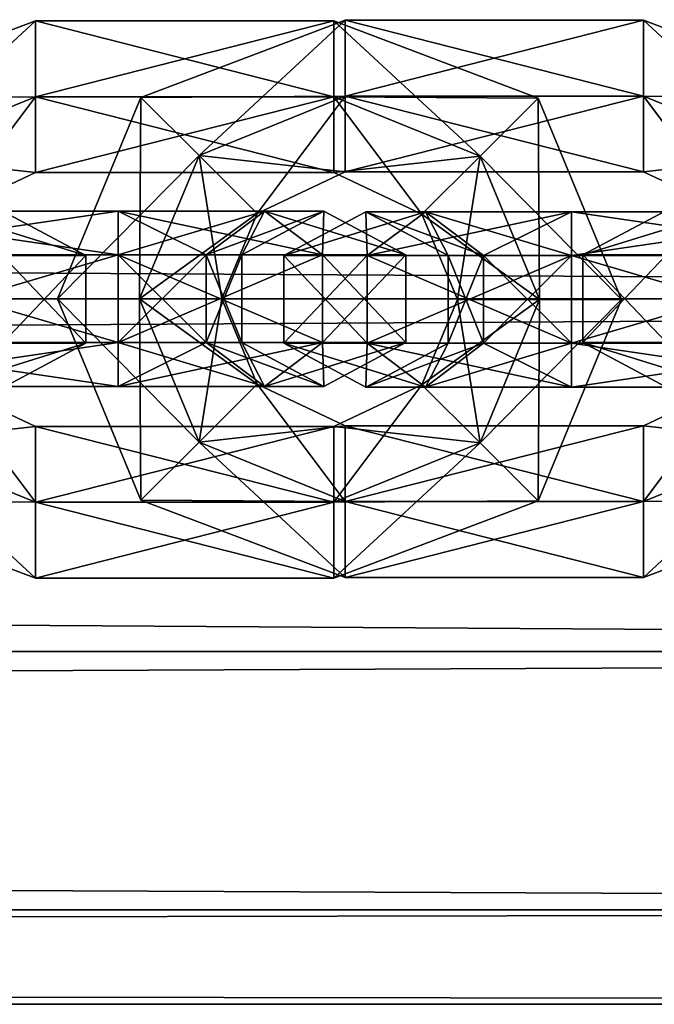
# Model space of a CAD drawing. Units: millimetres. Extents: x -1925 to 5876, y -4659 to 3241.
# Drawn here: x 4152 to 4174, y -358 to -324 of the extents above; entities that cross this region are included whole.
import ezdxf

# ---------------------------------------------------------------- set-up
doc = ezdxf.new("R2010")
doc.units = ezdxf.units.MM
doc.layers.add('ORG7413AY$Elverdal_Jungle', color=7, linetype='Continuous', true_color=0x939cb7)

msp = doc.modelspace()

# ---------------------------------------------------------------- linework, layer by layer
at = {"layer": 'ORG7413AY$Elverdal_Jungle', "color": 9, "true_color": 0xc8c8c8}
for points in [[(2299.737, -321.853, 2578.868), (4299.737, -333.923, 2575.632), (4299.737, -321.847, 2578.868)], [(2299.737, -333.927, 2623.932), (2299.737, -321.853, 2620.697), (4299.737, -321.847, 2620.697)], [(2299.737, -333.927, 2623.932), (4299.737, -321.847, 2620.697), (4299.737, -333.923, 2623.932)], [(2299.737, -321.853, 2578.868), (2299.737, -333.927, 2575.632), (4299.737, -333.923, 2575.632)], [(4145.41, -327.046, 398.504), (4152.408, -324.401, 398.504), (4152.408, -324.401, 401.504)], [(4147.398, -329.033, 397.004), (4152.408, -324.401, 398.504), (4145.41, -327.046, 398.504)], [(4145.41, -327.046, 401.504), (4152.408, -324.401, 401.504), (4152.408, -326.999, 403.004)], [(4145.41, -327.046, 398.504), (4152.408, -324.401, 401.504), (4145.41, -327.046, 401.504)], [(4147.398, -329.033, 397.004), (4152.408, -326.999, 397.004), (4152.408, -324.401, 398.504)], [(4152.408, -326.999, 397.004), (4162.627, -326.999, 397.004), (4162.627, -324.401, 398.504)], [(4152.408, -324.401, 398.504), (4162.627, -324.401, 398.504), (4162.627, -324.401, 401.504)], [(4152.408, -326.999, 397.004), (4162.627, -324.401, 398.504), (4152.408, -324.401, 398.504)], [(4152.408, -324.401, 398.504), (4162.627, -324.401, 401.504), (4152.408, -324.401, 401.504)], [(4152.408, -324.401, 401.504), (4162.627, -324.401, 401.504), (4162.627, -326.999, 403.004)], [(4152.408, -324.401, 401.504), (4162.627, -326.999, 403.004), (4152.408, -326.999, 403.004)], [(4163.02, -326.975, 1507.053), (4163.02, -324.377, 1508.553), (4156.022, -327.021, 1508.553)], [(4163.02, -324.377, 1508.553), (4156.022, -327.021, 1511.553), (4156.022, -327.021, 1508.553)], [(4163.02, -324.377, 1508.553), (4163.02, -324.377, 1511.553), (4156.022, -327.021, 1511.553)], [(4163.02, -324.377, 1511.553), (4158.011, -329.009, 1513.053), (4156.022, -327.021, 1511.553)], [(4163.02, -324.377, 1511.553), (4163.02, -326.975, 1513.053), (4158.011, -329.009, 1513.053)], [(4162.627, -324.401, 401.504), (4169.625, -327.046, 401.504), (4167.637, -329.033, 403.004)], [(4162.627, -324.401, 401.504), (4167.637, -329.033, 403.004), (4162.627, -326.999, 403.004)], [(4162.627, -326.999, 397.004), (4169.625, -327.046, 398.504), (4162.627, -324.401, 398.504)], [(4162.627, -324.401, 398.504), (4169.625, -327.046, 398.504), (4169.625, -327.046, 401.504)], [(4162.627, -324.401, 398.504), (4169.625, -327.046, 401.504), (4162.627, -324.401, 401.504)], [(4173.241, -326.975, 1507.053), (4163.02, -324.377, 1508.553), (4163.02, -326.975, 1507.053)], [(4173.241, -324.377, 1508.553), (4163.02, -324.377, 1511.553), (4163.02, -324.377, 1508.553)], [(4173.241, -326.975, 1507.053), (4173.241, -324.377, 1508.553), (4163.02, -324.377, 1508.553)], [(4173.241, -324.377, 1511.553), (4163.02, -326.975, 1513.053), (4163.02, -324.377, 1511.553)], [(4173.241, -324.377, 1508.553), (4173.241, -324.377, 1511.553), (4163.02, -324.377, 1511.553)], [(4173.241, -324.377, 1511.553), (4173.241, -326.975, 1513.053), (4163.02, -326.975, 1513.053)], [(4173.241, -326.975, 1513.053), (4173.241, -324.377, 1511.553), (4180.24, -327.021, 1511.553)], [(4173.241, -324.377, 1511.553), (4173.241, -324.377, 1508.553), (4180.24, -327.021, 1508.553)], [(4173.241, -324.377, 1511.553), (4180.24, -327.021, 1508.553), (4180.24, -327.021, 1511.553)], [(4173.241, -324.377, 1508.553), (4173.241, -326.975, 1507.053), (4178.249, -329.009, 1507.053)], [(4173.241, -324.377, 1508.553), (4178.249, -329.009, 1507.053), (4180.24, -327.021, 1508.553)], [(4145.41, -327.046, 401.504), (4152.408, -326.999, 403.004), (4147.398, -329.033, 403.004)], [(4149.387, -331.02, 398.504), (4152.408, -326.999, 397.004), (4147.398, -329.033, 397.004)], [(4147.398, -329.033, 403.004), (4152.408, -326.999, 403.004), (4152.408, -329.598, 401.504)], [(4149.387, -331.02, 398.504), (4152.408, -329.598, 398.504), (4152.408, -326.999, 397.004)], [(4152.408, -326.999, 403.004), (4162.627, -326.999, 403.004), (4162.627, -329.598, 401.504)], [(4152.408, -326.999, 403.004), (4162.627, -329.598, 401.504), (4152.408, -329.598, 401.504)], [(4152.408, -329.598, 398.504), (4162.627, -329.598, 398.504), (4162.627, -326.999, 397.004)], [(4152.408, -329.598, 398.504), (4162.627, -326.999, 397.004), (4152.408, -326.999, 397.004)], [(4158.011, -329.009, 1507.053), (4156.022, -327.021, 1508.553), (4153.162, -333.919, 1508.553)], [(4156.022, -327.021, 1508.553), (4153.162, -333.919, 1511.553), (4153.162, -333.919, 1508.553)], [(4156.022, -327.021, 1508.553), (4156.022, -327.021, 1511.553), (4153.162, -333.919, 1511.553)], [(4156.022, -327.021, 1511.553), (4155.975, -333.919, 1513.053), (4153.162, -333.919, 1511.553)], [(4156.022, -327.021, 1511.553), (4158.011, -329.009, 1513.053), (4155.975, -333.919, 1513.053)], [(4163.02, -326.975, 1507.053), (4156.022, -327.021, 1508.553), (4158.011, -329.009, 1507.053)], [(4163.02, -329.572, 1508.553), (4163.02, -326.975, 1507.053), (4158.011, -329.009, 1507.053)], [(4163.02, -326.975, 1513.053), (4159.999, -330.996, 1511.553), (4158.011, -329.009, 1513.053)], [(4163.02, -326.975, 1513.053), (4163.02, -329.572, 1511.553), (4159.999, -330.996, 1511.553)], [(4162.627, -326.999, 403.004), (4167.637, -329.033, 403.004), (4165.648, -331.02, 401.504)], [(4162.627, -326.999, 403.004), (4165.648, -331.02, 401.504), (4162.627, -329.598, 401.504)], [(4162.627, -329.598, 398.504), (4167.637, -329.033, 397.004), (4162.627, -326.999, 397.004)], [(4162.627, -326.999, 397.004), (4167.637, -329.033, 397.004), (4169.625, -327.046, 398.504)], [(4173.241, -329.572, 1508.553), (4163.02, -326.975, 1507.053), (4163.02, -329.572, 1508.553)], [(4173.241, -329.572, 1508.553), (4173.241, -326.975, 1507.053), (4163.02, -326.975, 1507.053)], [(4173.241, -326.975, 1513.053), (4163.02, -329.572, 1511.553), (4163.02, -326.975, 1513.053)], [(4173.241, -326.975, 1513.053), (4173.241, -329.572, 1511.553), (4163.02, -329.572, 1511.553)], [(4173.241, -329.572, 1511.553), (4173.241, -326.975, 1513.053), (4178.249, -329.009, 1513.053)], [(4173.241, -326.975, 1513.053), (4180.24, -327.021, 1511.553), (4178.249, -329.009, 1513.053)], [(4173.241, -326.975, 1507.053), (4176.261, -330.996, 1508.553), (4178.249, -329.009, 1507.053)], [(4173.241, -326.975, 1507.053), (4173.241, -329.572, 1508.553), (4176.261, -330.996, 1508.553)], [(4169.625, -327.046, 401.504), (4169.672, -333.942, 403.004), (4167.637, -329.033, 403.004)], [(4167.637, -329.033, 397.004), (4172.485, -333.942, 398.504), (4169.625, -327.046, 398.504)], [(4169.625, -327.046, 401.504), (4172.485, -333.942, 401.504), (4169.672, -333.942, 403.004)], [(4169.625, -327.046, 398.504), (4172.485, -333.942, 398.504), (4172.485, -333.942, 401.504)], [(4169.625, -327.046, 398.504), (4172.485, -333.942, 401.504), (4169.625, -327.046, 401.504)], [(4147.398, -329.033, 403.004), (4152.408, -329.598, 401.504), (4149.387, -331.02, 401.504)], [(4158.011, -329.009, 1507.053), (4153.162, -333.919, 1508.553), (4155.975, -333.919, 1507.053)], [(4159.999, -330.996, 1508.553), (4158.011, -329.009, 1507.053), (4155.975, -333.919, 1507.053)], [(4158.011, -329.009, 1513.053), (4158.787, -333.919, 1511.553), (4155.975, -333.919, 1513.053)], [(4163.02, -329.572, 1508.553), (4158.011, -329.009, 1507.053), (4159.999, -330.996, 1508.553)], [(4158.011, -329.009, 1513.053), (4159.999, -330.996, 1511.553), (4158.787, -333.919, 1511.553)], [(4162.627, -329.598, 398.504), (4165.648, -331.02, 398.504), (4167.637, -329.033, 397.004)], [(4167.637, -329.033, 403.004), (4166.86, -333.942, 401.504), (4165.648, -331.02, 401.504)], [(4165.648, -331.02, 398.504), (4169.672, -333.942, 397.004), (4167.637, -329.033, 397.004)], [(4167.637, -329.033, 403.004), (4169.672, -333.942, 403.004), (4166.86, -333.942, 401.504)], [(4167.637, -329.033, 397.004), (4169.672, -333.942, 397.004), (4172.485, -333.942, 398.504)], [(4173.241, -329.572, 1511.553), (4178.249, -329.009, 1513.053), (4176.261, -330.996, 1511.553)], [(4149.387, -331.02, 401.504), (4152.408, -329.598, 398.504), (4149.387, -331.02, 398.504)], [(4149.387, -331.02, 401.504), (4152.408, -329.598, 401.504), (4152.408, -329.598, 398.504)], [(4152.408, -329.598, 401.504), (4162.627, -329.598, 401.504), (4162.627, -329.598, 398.504)], [(4152.408, -329.598, 401.504), (4162.627, -329.598, 398.504), (4152.408, -329.598, 398.504)], [(4163.02, -329.572, 1511.553), (4159.999, -330.996, 1508.553), (4159.999, -330.996, 1511.553)], [(4163.02, -329.572, 1511.553), (4163.02, -329.572, 1508.553), (4159.999, -330.996, 1508.553)], [(4162.627, -329.598, 401.504), (4165.648, -331.02, 401.504), (4165.648, -331.02, 398.504)], [(4162.627, -329.598, 401.504), (4165.648, -331.02, 398.504), (4162.627, -329.598, 398.504)], [(4173.241, -329.572, 1511.553), (4163.02, -329.572, 1508.553), (4163.02, -329.572, 1511.553)], [(4173.241, -329.572, 1511.553), (4173.241, -329.572, 1508.553), (4163.02, -329.572, 1508.553)], [(4173.241, -329.572, 1508.553), (4176.261, -330.996, 1511.553), (4176.261, -330.996, 1508.553)], [(4173.241, -329.572, 1508.553), (4173.241, -329.572, 1511.553), (4176.261, -330.996, 1511.553)], [(4155.239, -332.419, 1514.398), (4155.239, -330.918, 1516.996), (4145.019, -330.919, 1516.996)], [(4155.239, -330.918, 1516.996), (4145.019, -332.419, 1519.594), (4145.019, -330.919, 1516.996)], [(4155.239, -330.918, 1516.996), (4155.239, -332.419, 1519.594), (4145.019, -332.419, 1519.594)], [(4145.019, -332.419, 1505.708), (4155.239, -330.918, 1503.109), (4155.239, -332.419, 1505.708)], [(4145.019, -332.419, 1505.708), (4145.019, -330.918, 1503.109), (4155.239, -330.918, 1503.109)], [(4145.019, -330.918, 1503.109), (4155.239, -332.419, 1500.511), (4155.239, -330.918, 1503.109)], [(4145.019, -330.918, 1503.109), (4145.019, -332.419, 1500.511), (4155.239, -332.419, 1500.511)], [(4155.239, -332.419, 1514.398), (4145.019, -330.919, 1516.996), (4145.019, -332.419, 1514.398)], [(4154.137, -332.442, 400.005), (4151.278, -332.442, 406.901), (4149.289, -330.942, 404.914)], [(4154.137, -332.442, 400.005), (4149.289, -330.942, 404.914), (4151.325, -330.942, 400.005)], [(4151.279, -332.442, 393.108), (4154.137, -332.442, 400.005), (4151.325, -330.942, 400.005)], [(4155.239, -332.419, 1519.594), (4155.239, -330.918, 1516.996), (4160.248, -330.918, 1514.962)], [(4155.239, -332.419, 1519.594), (4160.248, -330.918, 1514.962), (4162.238, -332.419, 1516.95)], [(4155.239, -330.918, 1516.996), (4158.26, -332.419, 1512.974), (4160.248, -330.918, 1514.962)], [(4155.239, -330.918, 1516.996), (4155.239, -332.419, 1514.398), (4158.26, -332.419, 1512.974)], [(4155.239, -332.419, 1505.708), (4160.248, -330.918, 1505.144), (4158.26, -332.419, 1507.131)], [(4155.239, -332.419, 1505.708), (4155.239, -330.918, 1503.109), (4160.248, -330.918, 1505.144)], [(4155.239, -330.918, 1503.109), (4162.238, -332.419, 1503.156), (4160.248, -330.918, 1505.144)], [(4155.239, -330.918, 1503.109), (4155.239, -332.419, 1500.511), (4162.238, -332.419, 1503.156)], [(4159.999, -330.996, 1508.553), (4155.975, -333.919, 1507.053), (4158.787, -333.919, 1508.553)], [(4159.471, -332.419, 1510.053), (4160.248, -330.918, 1514.962), (4158.26, -332.419, 1512.974)], [(4158.26, -332.419, 1507.131), (4162.285, -330.918, 1510.053), (4159.471, -332.419, 1510.053)], [(4158.26, -332.419, 1507.131), (4160.248, -330.918, 1505.144), (4162.285, -330.918, 1510.053)], [(4159.999, -330.996, 1511.553), (4158.787, -333.919, 1508.553), (4158.787, -333.919, 1511.553)], [(4159.999, -330.996, 1511.553), (4159.999, -330.996, 1508.553), (4158.787, -333.919, 1508.553)], [(4159.471, -332.419, 1510.053), (4162.285, -330.918, 1510.053), (4160.248, -330.918, 1514.962)], [(4162.285, -330.918, 1510.053), (4162.238, -332.419, 1516.95), (4160.248, -330.918, 1514.962)], [(4160.248, -330.918, 1505.144), (4165.097, -332.419, 1510.053), (4162.285, -330.918, 1510.053)], [(4160.248, -330.918, 1505.144), (4162.238, -332.419, 1503.156), (4165.097, -332.419, 1510.053)], [(4163.776, -332.442, 406.901), (4160.916, -332.442, 400.005), (4163.729, -330.942, 400.005)], [(4160.916, -332.442, 400.005), (4163.776, -332.442, 393.108), (4165.765, -330.942, 395.095)], [(4160.916, -332.442, 400.005), (4165.765, -330.942, 395.095), (4163.729, -330.942, 400.005)], [(4162.285, -330.918, 1510.053), (4165.097, -332.419, 1510.053), (4162.238, -332.419, 1516.95)], [(4163.776, -332.442, 406.901), (4163.729, -330.942, 400.005), (4165.765, -330.942, 404.914)], [(4165.765, -330.942, 404.914), (4163.729, -330.942, 400.005), (4166.541, -332.442, 400.005)], [(4163.729, -330.942, 400.005), (4165.765, -330.942, 395.095), (4167.753, -332.442, 397.083)], [(4163.729, -330.942, 400.005), (4167.753, -332.442, 397.083), (4166.541, -332.442, 400.005)], [(4170.774, -332.441, 409.546), (4163.776, -332.442, 406.901), (4165.765, -330.942, 404.914)], [(4163.776, -332.442, 393.108), (4170.774, -332.442, 390.463), (4170.774, -330.942, 393.061)], [(4163.776, -332.442, 393.108), (4170.774, -330.942, 393.061), (4165.765, -330.942, 395.095)], [(4165.648, -331.02, 401.504), (4166.86, -333.942, 401.504), (4166.86, -333.942, 398.504)], [(4165.648, -331.02, 401.504), (4166.86, -333.942, 398.504), (4165.648, -331.02, 398.504)], [(4165.648, -331.02, 398.504), (4166.86, -333.942, 398.504), (4169.672, -333.942, 397.004)], [(4165.765, -330.942, 404.914), (4166.541, -332.442, 400.005), (4167.753, -332.442, 402.926)], [(4170.774, -330.942, 406.948), (4165.765, -330.942, 404.914), (4167.753, -332.442, 402.926)], [(4170.774, -332.441, 409.546), (4165.765, -330.942, 404.914), (4170.774, -330.942, 406.948)], [(4165.765, -330.942, 395.095), (4170.774, -330.942, 393.061), (4170.774, -332.442, 395.659)], [(4165.765, -330.942, 395.095), (4170.774, -332.442, 395.659), (4167.753, -332.442, 397.083)], [(4170.774, -330.942, 406.948), (4167.753, -332.442, 402.926), (4170.774, -332.441, 404.35)], [(4180.994, -332.442, 409.546), (4170.774, -332.441, 409.546), (4170.774, -330.942, 406.948)], [(4180.994, -330.942, 406.948), (4170.774, -330.942, 406.948), (4170.774, -332.441, 404.35)], [(4180.994, -332.442, 409.546), (4170.774, -330.942, 406.948), (4180.994, -330.942, 406.948)], [(4180.994, -330.942, 406.948), (4170.774, -332.441, 404.35), (4180.994, -332.442, 404.35)], [(4170.774, -330.942, 393.061), (4180.994, -330.942, 393.061), (4180.994, -332.442, 395.659)], [(4170.774, -330.942, 393.061), (4180.994, -332.442, 395.659), (4170.774, -332.442, 395.659)], [(4170.774, -332.442, 390.463), (4180.994, -332.442, 390.463), (4180.994, -330.942, 393.061)], [(4170.774, -332.442, 390.463), (4180.994, -330.942, 393.061), (4170.774, -330.942, 393.061)], [(4176.01, -330.918, 1514.962), (4171.162, -332.419, 1510.053), (4173.975, -330.918, 1510.053)], [(4176.01, -330.918, 1514.962), (4174.02, -332.419, 1516.95), (4171.162, -332.419, 1510.053)], [(4173.975, -330.918, 1510.053), (4171.162, -332.419, 1510.053), (4174.02, -332.419, 1503.156)], [(4155.239, -335.419, 1514.398), (4145.019, -332.419, 1514.398), (4145.019, -335.419, 1514.398)], [(4155.239, -335.419, 1514.398), (4155.239, -332.419, 1514.398), (4145.019, -332.419, 1514.398)], [(4155.239, -332.419, 1519.594), (4145.019, -335.419, 1519.594), (4145.019, -332.419, 1519.594)], [(4155.239, -332.419, 1519.594), (4155.239, -335.419, 1519.594), (4145.019, -335.419, 1519.594)], [(4145.019, -335.419, 1505.708), (4155.239, -332.419, 1505.708), (4155.239, -335.419, 1505.708)], [(4145.019, -335.419, 1505.708), (4145.019, -332.419, 1505.708), (4155.239, -332.419, 1505.708)], [(4145.019, -332.419, 1500.511), (4155.239, -335.419, 1500.511), (4155.239, -332.419, 1500.511)], [(4145.019, -332.419, 1500.511), (4145.019, -335.419, 1500.511), (4155.239, -335.419, 1500.511)], [(4155.239, -335.419, 1519.594), (4155.239, -332.419, 1519.594), (4162.238, -332.419, 1516.95)], [(4155.239, -335.419, 1519.594), (4162.238, -332.419, 1516.95), (4162.238, -335.419, 1516.95)], [(4155.239, -332.419, 1514.398), (4158.26, -335.419, 1512.974), (4158.26, -332.419, 1512.974)], [(4155.239, -332.419, 1514.398), (4155.239, -335.419, 1514.398), (4158.26, -335.419, 1512.974)], [(4155.239, -335.419, 1505.708), (4158.26, -332.419, 1507.131), (4158.26, -335.419, 1507.131)], [(4155.239, -335.419, 1505.708), (4155.239, -332.419, 1505.708), (4158.26, -332.419, 1507.131)], [(4155.239, -332.419, 1500.511), (4162.238, -335.419, 1503.156), (4162.238, -332.419, 1503.156)], [(4155.239, -332.419, 1500.511), (4155.239, -335.419, 1500.511), (4162.238, -335.419, 1503.156)], [(4159.471, -335.419, 1510.053), (4158.26, -332.419, 1512.974), (4158.26, -335.419, 1512.974)], [(4159.471, -335.419, 1510.053), (4159.471, -332.419, 1510.053), (4158.26, -332.419, 1512.974)], [(4158.26, -335.419, 1507.131), (4159.471, -332.419, 1510.053), (4159.471, -335.419, 1510.053)], [(4158.26, -335.419, 1507.131), (4158.26, -332.419, 1507.131), (4159.471, -332.419, 1510.053)], [(4165.097, -332.419, 1510.053), (4162.238, -335.419, 1516.95), (4162.238, -332.419, 1516.95)], [(4165.097, -332.419, 1510.053), (4165.097, -335.419, 1510.053), (4162.238, -335.419, 1516.95)], [(4162.238, -332.419, 1503.156), (4165.097, -335.419, 1510.053), (4165.097, -332.419, 1510.053)], [(4162.238, -332.419, 1503.156), (4162.238, -335.419, 1503.156), (4165.097, -335.419, 1510.053)], [(4174.02, -332.419, 1516.95), (4171.162, -335.419, 1510.053), (4171.162, -332.419, 1510.053)], [(4174.02, -332.419, 1516.95), (4174.02, -335.419, 1516.95), (4171.162, -335.419, 1510.053)], [(4171.162, -332.419, 1510.053), (4174.02, -335.419, 1503.156), (4174.02, -332.419, 1503.156)], [(4171.162, -332.419, 1510.053), (4171.162, -335.419, 1510.053), (4174.02, -335.419, 1503.156)], [(4154.137, -335.441, 400.005), (4151.278, -335.441, 406.901), (4151.278, -332.442, 406.901)], [(4154.137, -335.441, 400.005), (4151.278, -332.442, 406.901), (4154.137, -332.442, 400.005)], [(4151.279, -335.441, 393.108), (4154.137, -335.441, 400.005), (4154.137, -332.442, 400.005)], [(4151.279, -335.441, 393.108), (4154.137, -332.442, 400.005), (4151.279, -332.442, 393.108)], [(4163.776, -335.441, 406.901), (4160.916, -335.441, 400.005), (4160.916, -332.442, 400.005)], [(4163.776, -335.441, 406.901), (4160.916, -332.442, 400.005), (4163.776, -332.442, 406.901)], [(4160.916, -335.441, 400.005), (4163.776, -335.441, 393.108), (4163.776, -332.442, 393.108)], [(4160.916, -335.441, 400.005), (4163.776, -332.442, 393.108), (4160.916, -332.442, 400.005)], [(4170.774, -335.441, 409.546), (4163.776, -332.442, 406.901), (4170.774, -332.441, 409.546)], [(4170.774, -335.441, 409.546), (4163.776, -335.441, 406.901), (4163.776, -332.442, 406.901)], [(4163.776, -335.441, 393.108), (4170.774, -335.441, 390.463), (4170.774, -332.442, 390.463)], [(4163.776, -335.441, 393.108), (4170.774, -332.442, 390.463), (4163.776, -332.442, 393.108)], [(4167.753, -332.442, 402.926), (4166.541, -332.442, 400.005), (4166.541, -335.441, 400.005)], [(4167.753, -332.442, 402.926), (4166.541, -335.441, 400.005), (4167.753, -335.441, 402.926)], [(4166.541, -332.442, 400.005), (4167.753, -332.442, 397.083), (4167.753, -335.441, 397.083)], [(4166.541, -332.442, 400.005), (4167.753, -335.441, 397.083), (4166.541, -335.441, 400.005)], [(4170.774, -332.441, 404.35), (4167.753, -332.442, 402.926), (4167.753, -335.441, 402.926)], [(4170.774, -332.441, 404.35), (4167.753, -335.441, 402.926), (4170.774, -335.441, 404.35)], [(4167.753, -332.442, 397.083), (4170.774, -335.441, 395.659), (4167.753, -335.441, 397.083)], [(4167.753, -332.442, 397.083), (4170.774, -332.442, 395.659), (4170.774, -335.441, 395.659)], [(4180.994, -332.442, 404.35), (4170.774, -332.441, 404.35), (4170.774, -335.441, 404.35)], [(4180.994, -335.441, 409.546), (4170.774, -335.441, 409.546), (4170.774, -332.441, 409.546)], [(4180.994, -335.441, 409.546), (4170.774, -332.441, 409.546), (4180.994, -332.442, 409.546)], [(4180.994, -332.442, 404.35), (4170.774, -335.441, 404.35), (4180.994, -335.441, 404.35)], [(4170.774, -332.442, 395.659), (4180.994, -332.442, 395.659), (4180.994, -335.441, 395.659)], [(4170.774, -332.442, 395.659), (4180.994, -335.441, 395.659), (4170.774, -335.441, 395.659)], [(4170.774, -335.441, 390.463), (4180.994, -335.441, 390.463), (4180.994, -332.442, 390.463)], [(4170.774, -335.441, 390.463), (4180.994, -332.442, 390.463), (4170.774, -332.442, 390.463)], [(2299.737, -346.003, 2620.697), (2299.737, -333.927, 2623.932), (4299.737, -333.923, 2623.932)], [(2299.737, -346.003, 2620.697), (4299.737, -333.923, 2623.932), (4299.737, -345.997, 2620.697)], [(2299.737, -333.927, 2575.632), (4299.737, -345.997, 2578.868), (4299.737, -333.923, 2575.632)], [(2299.737, -333.927, 2575.632), (2299.737, -346.003, 2578.868), (4299.737, -345.997, 2578.868)], [(4155.975, -333.919, 1507.053), (4153.162, -333.919, 1508.553), (4156.022, -340.814, 1508.553)], [(4153.162, -333.919, 1508.553), (4156.022, -340.814, 1511.553), (4156.022, -340.814, 1508.553)], [(4153.162, -333.919, 1508.553), (4153.162, -333.919, 1511.553), (4156.022, -340.814, 1511.553)], [(4153.162, -333.919, 1511.553), (4158.011, -338.827, 1513.053), (4156.022, -340.814, 1511.553)], [(4153.162, -333.919, 1511.553), (4155.975, -333.919, 1513.053), (4158.011, -338.827, 1513.053)], [(4158.787, -333.919, 1508.553), (4155.975, -333.919, 1507.053), (4158.011, -338.827, 1507.053)], [(4155.975, -333.919, 1507.053), (4156.022, -340.814, 1508.553), (4158.011, -338.827, 1507.053)], [(4155.975, -333.919, 1513.053), (4159.999, -336.84, 1511.553), (4158.011, -338.827, 1513.053)], [(4155.975, -333.919, 1513.053), (4158.787, -333.919, 1511.553), (4159.999, -336.84, 1511.553)], [(4158.787, -333.919, 1508.553), (4158.011, -338.827, 1507.053), (4159.999, -336.84, 1508.553)], [(4158.787, -333.919, 1511.553), (4159.999, -336.84, 1508.553), (4159.999, -336.84, 1511.553)], [(4158.787, -333.919, 1511.553), (4158.787, -333.919, 1508.553), (4159.999, -336.84, 1508.553)], [(4169.672, -333.942, 403.004), (4167.637, -338.852, 403.004), (4165.648, -336.864, 401.504)], [(4169.672, -333.942, 403.004), (4165.648, -336.864, 401.504), (4166.86, -333.942, 401.504)], [(4166.86, -333.942, 401.504), (4165.648, -336.864, 401.504), (4165.648, -336.864, 398.504)], [(4166.86, -333.942, 401.504), (4165.648, -336.864, 398.504), (4166.86, -333.942, 398.504)], [(4166.86, -333.942, 398.504), (4165.648, -336.864, 398.504), (4167.637, -338.852, 397.004)], [(4166.86, -333.942, 398.504), (4167.637, -338.852, 397.004), (4169.672, -333.942, 397.004)], [(4172.485, -333.942, 401.504), (4169.625, -340.84, 401.504), (4167.637, -338.852, 403.004)], [(4172.485, -333.942, 401.504), (4167.637, -338.852, 403.004), (4169.672, -333.942, 403.004)], [(4169.672, -333.942, 397.004), (4167.637, -338.852, 397.004), (4169.625, -340.84, 398.504)], [(4172.485, -333.942, 398.504), (4169.625, -340.84, 398.504), (4169.625, -340.84, 401.504)], [(4172.485, -333.942, 398.504), (4169.625, -340.84, 401.504), (4172.485, -333.942, 401.504)], [(4169.672, -333.942, 397.004), (4169.625, -340.84, 398.504), (4172.485, -333.942, 398.504)], [(4155.239, -335.419, 1519.594), (4145.019, -336.919, 1516.996), (4145.019, -335.419, 1519.594)], [(4155.239, -336.919, 1516.996), (4145.019, -335.419, 1514.398), (4145.019, -336.919, 1516.996)], [(4155.239, -335.419, 1519.594), (4155.239, -336.919, 1516.996), (4145.019, -336.919, 1516.996)], [(4155.239, -336.919, 1516.996), (4155.239, -335.419, 1514.398), (4145.019, -335.419, 1514.398)], [(4145.019, -336.919, 1503.109), (4155.239, -335.419, 1505.708), (4155.239, -336.919, 1503.109)], [(4145.019, -336.919, 1503.109), (4145.019, -335.419, 1505.708), (4155.239, -335.419, 1505.708)], [(4145.019, -335.419, 1500.511), (4155.239, -336.919, 1503.109), (4155.239, -335.419, 1500.511)], [(4145.019, -335.419, 1500.511), (4145.019, -336.919, 1503.109), (4155.239, -336.919, 1503.109)], [(4149.289, -336.941, 395.095), (4151.325, -336.941, 400.005), (4154.137, -335.441, 400.005)], [(4149.289, -336.941, 395.095), (4154.137, -335.441, 400.005), (4151.279, -335.441, 393.108)], [(4151.325, -336.941, 400.005), (4151.278, -335.441, 406.901), (4154.137, -335.441, 400.005)], [(4155.239, -335.419, 1514.398), (4155.239, -336.919, 1516.996), (4160.248, -336.919, 1514.962)], [(4155.239, -335.419, 1514.398), (4160.248, -336.919, 1514.962), (4158.26, -335.419, 1512.974)], [(4155.239, -336.919, 1516.996), (4155.239, -335.419, 1519.594), (4162.238, -335.419, 1516.95)], [(4155.239, -336.919, 1516.996), (4162.238, -335.419, 1516.95), (4160.248, -336.919, 1514.962)], [(4155.239, -336.919, 1503.109), (4158.26, -335.419, 1507.131), (4160.248, -336.919, 1505.144)], [(4155.239, -336.919, 1503.109), (4155.239, -335.419, 1505.708), (4158.26, -335.419, 1507.131)], [(4155.239, -335.419, 1500.511), (4160.248, -336.919, 1505.144), (4162.238, -335.419, 1503.156)], [(4155.239, -335.419, 1500.511), (4155.239, -336.919, 1503.109), (4160.248, -336.919, 1505.144)], [(4162.285, -336.919, 1510.053), (4158.26, -335.419, 1512.974), (4160.248, -336.919, 1514.962)], [(4162.285, -336.919, 1510.053), (4159.471, -335.419, 1510.053), (4158.26, -335.419, 1512.974)], [(4160.248, -336.919, 1505.144), (4158.26, -335.419, 1507.131), (4159.471, -335.419, 1510.053)], [(4160.248, -336.919, 1505.144), (4159.471, -335.419, 1510.053), (4162.285, -336.919, 1510.053)], [(4165.097, -335.419, 1510.053), (4160.248, -336.919, 1514.962), (4162.238, -335.419, 1516.95)], [(4165.097, -335.419, 1510.053), (4162.285, -336.919, 1510.053), (4160.248, -336.919, 1514.962)], [(4162.238, -335.419, 1503.156), (4160.248, -336.919, 1505.144), (4162.285, -336.919, 1510.053)], [(4165.765, -336.941, 404.914), (4163.729, -336.941, 400.005), (4160.916, -335.441, 400.005)], [(4165.765, -336.941, 404.914), (4160.916, -335.441, 400.005), (4163.776, -335.441, 406.901)], [(4163.729, -336.941, 400.005), (4163.776, -335.441, 393.108), (4160.916, -335.441, 400.005)], [(4162.238, -335.419, 1503.156), (4162.285, -336.919, 1510.053), (4165.097, -335.419, 1510.053)], [(4167.753, -335.441, 402.926), (4166.541, -335.441, 400.005), (4163.729, -336.941, 400.005)], [(4167.753, -335.441, 402.926), (4163.729, -336.941, 400.005), (4165.765, -336.941, 404.914)], [(4166.541, -335.441, 400.005), (4165.765, -336.941, 395.095), (4163.729, -336.941, 400.005)], [(4163.729, -336.941, 400.005), (4165.765, -336.941, 395.095), (4163.776, -335.441, 393.108)], [(4170.774, -336.941, 406.948), (4165.765, -336.941, 404.914), (4163.776, -335.441, 406.901)], [(4170.774, -336.941, 406.948), (4163.776, -335.441, 406.901), (4170.774, -335.441, 409.546)], [(4165.765, -336.941, 395.095), (4170.774, -335.441, 390.463), (4163.776, -335.441, 393.108)], [(4170.774, -335.441, 404.35), (4167.753, -335.441, 402.926), (4165.765, -336.941, 404.914)], [(4170.774, -335.441, 404.35), (4165.765, -336.941, 404.914), (4170.774, -336.941, 406.948)], [(4165.765, -336.941, 395.095), (4170.774, -336.941, 393.061), (4170.774, -335.441, 390.463)], [(4167.753, -335.441, 397.083), (4170.774, -336.941, 393.061), (4165.765, -336.941, 395.095)], [(4166.541, -335.441, 400.005), (4167.753, -335.441, 397.083), (4165.765, -336.941, 395.095)], [(4167.753, -335.441, 397.083), (4170.774, -335.441, 395.659), (4170.774, -336.941, 393.061)], [(4180.994, -335.441, 404.35), (4170.774, -335.441, 404.35), (4170.774, -336.941, 406.948)], [(4180.994, -335.441, 404.35), (4170.774, -336.941, 406.948), (4180.994, -336.941, 406.948)], [(4180.994, -336.941, 406.948), (4170.774, -336.941, 406.948), (4170.774, -335.441, 409.546)], [(4180.994, -336.941, 406.948), (4170.774, -335.441, 409.546), (4180.994, -335.441, 409.546)], [(4170.774, -335.441, 395.659), (4180.994, -335.441, 395.659), (4180.994, -336.941, 393.061)], [(4170.774, -335.441, 395.659), (4180.994, -336.941, 393.061), (4170.774, -336.941, 393.061)], [(4170.774, -336.941, 393.061), (4180.994, -336.941, 393.061), (4180.994, -335.441, 390.463)], [(4170.774, -336.941, 393.061), (4180.994, -335.441, 390.463), (4170.774, -335.441, 390.463)], [(4174.02, -335.419, 1516.95), (4173.975, -336.919, 1510.053), (4171.162, -335.419, 1510.053)], [(4171.162, -335.419, 1510.053), (4176.01, -336.919, 1505.144), (4174.02, -335.419, 1503.156)], [(4171.162, -335.419, 1510.053), (4173.975, -336.919, 1510.053), (4176.01, -336.919, 1505.144)], [(4152.408, -338.287, 398.505), (4149.387, -336.864, 398.504), (4147.398, -338.852, 397.004)], [(4152.408, -340.886, 403.005), (4147.398, -338.852, 403.004), (4149.387, -336.864, 401.504)], [(4152.408, -338.287, 401.505), (4149.387, -336.864, 401.504), (4149.387, -336.864, 398.504)], [(4152.408, -338.287, 401.505), (4149.387, -336.864, 398.504), (4152.408, -338.287, 398.505)], [(4152.408, -340.886, 403.005), (4149.387, -336.864, 401.504), (4152.408, -338.287, 401.505)], [(4159.999, -336.84, 1508.553), (4158.011, -338.827, 1507.053), (4163.02, -340.861, 1507.053)], [(4158.011, -338.827, 1513.053), (4159.999, -336.84, 1511.553), (4163.02, -338.264, 1511.553)], [(4159.999, -336.84, 1508.553), (4163.02, -340.861, 1507.053), (4163.02, -338.264, 1508.553)], [(4159.999, -336.84, 1511.553), (4159.999, -336.84, 1508.553), (4163.02, -338.264, 1508.553)], [(4159.999, -336.84, 1511.553), (4163.02, -338.264, 1508.553), (4163.02, -338.264, 1511.553)], [(4167.637, -338.852, 403.004), (4162.627, -338.287, 401.504), (4165.648, -336.864, 401.504)], [(4165.648, -336.864, 398.504), (4162.627, -340.886, 397.004), (4167.637, -338.852, 397.004)], [(4165.648, -336.864, 398.504), (4162.627, -338.287, 398.504), (4162.627, -340.886, 397.004)], [(4165.648, -336.864, 401.504), (4162.627, -338.287, 398.504), (4165.648, -336.864, 398.504)], [(4165.648, -336.864, 401.504), (4162.627, -338.287, 401.504), (4162.627, -338.287, 398.504)], [(4173.241, -340.861, 1513.052), (4176.261, -336.84, 1511.553), (4178.249, -338.827, 1513.052)], [(4173.241, -340.861, 1513.052), (4173.241, -338.264, 1511.553), (4176.261, -336.84, 1511.553)], [(4173.241, -338.264, 1511.553), (4176.261, -336.84, 1508.553), (4176.261, -336.84, 1511.553)], [(4173.241, -338.264, 1511.553), (4173.241, -338.264, 1508.553), (4176.261, -336.84, 1508.553)], [(4173.241, -338.264, 1508.553), (4178.249, -338.827, 1507.052), (4176.261, -336.84, 1508.553)], [(4152.408, -338.287, 398.505), (4147.398, -338.852, 397.004), (4152.408, -340.886, 397.005)], [(4162.627, -338.287, 401.504), (4152.408, -338.287, 401.505), (4152.408, -338.287, 398.505)], [(4162.627, -338.287, 401.504), (4152.408, -338.287, 398.505), (4162.627, -338.287, 398.504)], [(4162.627, -338.287, 398.504), (4152.408, -338.287, 398.505), (4152.408, -340.886, 397.005)], [(4162.627, -338.287, 398.504), (4152.408, -340.886, 397.005), (4162.627, -340.886, 397.004)], [(4162.627, -340.886, 403.004), (4152.408, -340.886, 403.005), (4152.408, -338.287, 401.505)], [(4162.627, -340.886, 403.004), (4152.408, -338.287, 401.505), (4162.627, -338.287, 401.504)], [(4158.011, -338.827, 1513.053), (4163.02, -338.264, 1511.553), (4163.02, -340.861, 1513.053)], [(4167.637, -338.852, 403.004), (4162.627, -340.886, 403.004), (4162.627, -338.287, 401.504)], [(4163.02, -340.861, 1513.053), (4173.241, -338.264, 1511.553), (4173.241, -340.861, 1513.052)], [(4163.02, -340.861, 1513.053), (4163.02, -338.264, 1511.553), (4173.241, -338.264, 1511.553)], [(4163.02, -338.264, 1511.553), (4173.241, -338.264, 1508.553), (4173.241, -338.264, 1511.553)], [(4163.02, -338.264, 1511.553), (4163.02, -338.264, 1508.553), (4173.241, -338.264, 1508.553)], [(4163.02, -338.264, 1508.553), (4173.241, -340.861, 1507.052), (4173.241, -338.264, 1508.553)], [(4163.02, -338.264, 1508.553), (4163.02, -340.861, 1507.053), (4173.241, -340.861, 1507.052)], [(4173.241, -338.264, 1508.553), (4173.241, -340.861, 1507.052), (4178.249, -338.827, 1507.052)], [(4158.011, -338.827, 1507.053), (4156.022, -340.814, 1508.553), (4163.02, -343.46, 1508.553)], [(4156.022, -340.814, 1511.553), (4158.011, -338.827, 1513.053), (4163.02, -340.861, 1513.053)], [(4158.011, -338.827, 1507.053), (4163.02, -343.46, 1508.553), (4163.02, -340.861, 1507.053)], [(4173.241, -343.46, 1511.553), (4178.249, -338.827, 1513.052), (4180.24, -340.814, 1511.553)], [(4173.241, -343.46, 1511.553), (4173.241, -340.861, 1513.052), (4178.249, -338.827, 1513.052)], [(4173.241, -340.861, 1507.052), (4180.24, -340.814, 1508.553), (4178.249, -338.827, 1507.052)], [(4152.408, -340.886, 397.005), (4147.398, -338.852, 397.004), (4145.41, -340.84, 398.504)], [(4152.408, -343.484, 401.505), (4145.41, -340.84, 401.504), (4147.398, -338.852, 403.004)], [(4152.408, -343.484, 401.505), (4147.398, -338.852, 403.004), (4152.408, -340.886, 403.005)], [(4169.625, -340.84, 401.504), (4162.627, -340.886, 403.004), (4167.637, -338.852, 403.004)], [(4167.637, -338.852, 397.004), (4162.627, -340.886, 397.004), (4162.627, -343.484, 398.504)], [(4167.637, -338.852, 397.004), (4162.627, -343.484, 398.504), (4169.625, -340.84, 398.504)], [(4152.408, -340.886, 397.005), (4145.41, -340.84, 398.504), (4152.408, -343.484, 398.505)], [(4152.408, -343.484, 398.505), (4145.41, -340.84, 398.504), (4145.41, -340.84, 401.504)], [(4152.408, -343.484, 398.505), (4145.41, -340.84, 401.504), (4152.408, -343.484, 401.505)], [(4156.022, -340.814, 1508.553), (4163.02, -343.46, 1511.553), (4163.02, -343.46, 1508.553)], [(4156.022, -340.814, 1511.553), (4163.02, -340.861, 1513.053), (4163.02, -343.46, 1511.553)], [(4156.022, -340.814, 1508.553), (4156.022, -340.814, 1511.553), (4163.02, -343.46, 1511.553)], [(4169.625, -340.84, 401.504), (4162.627, -343.484, 401.504), (4162.627, -340.886, 403.004)], [(4169.625, -340.84, 398.504), (4162.627, -343.484, 398.504), (4162.627, -343.484, 401.504)], [(4169.625, -340.84, 398.504), (4162.627, -343.484, 401.504), (4169.625, -340.84, 401.504)], [(4163.02, -340.861, 1507.053), (4173.241, -343.46, 1508.553), (4173.241, -340.861, 1507.052)], [(4163.02, -340.861, 1507.053), (4163.02, -343.46, 1508.553), (4173.241, -343.46, 1508.553)], [(4163.02, -343.46, 1511.553), (4173.241, -340.861, 1513.052), (4173.241, -343.46, 1511.553)], [(4163.02, -343.46, 1511.553), (4163.02, -340.861, 1513.053), (4173.241, -340.861, 1513.052)], [(4173.241, -340.861, 1507.052), (4173.241, -343.46, 1508.553), (4180.24, -340.814, 1508.553)], [(4173.241, -343.46, 1508.553), (4180.24, -340.814, 1511.553), (4180.24, -340.814, 1508.553)], [(4173.241, -343.46, 1508.553), (4173.241, -343.46, 1511.553), (4180.24, -340.814, 1511.553)], [(4162.627, -340.886, 397.004), (4152.408, -340.886, 397.005), (4152.408, -343.484, 398.505)], [(4162.627, -340.886, 397.004), (4152.408, -343.484, 398.505), (4162.627, -343.484, 398.504)], [(4162.627, -343.484, 401.504), (4152.408, -343.484, 401.505), (4152.408, -340.886, 403.005)], [(4162.627, -343.484, 401.504), (4152.408, -340.886, 403.005), (4162.627, -340.886, 403.004)], [(4162.627, -343.484, 398.504), (4152.408, -343.484, 398.505), (4152.408, -343.484, 401.505)], [(4162.627, -343.484, 398.504), (4152.408, -343.484, 401.505), (4162.627, -343.484, 401.504)], [(4163.02, -343.46, 1508.553), (4173.241, -343.46, 1511.553), (4173.241, -343.46, 1508.553)], [(4163.02, -343.46, 1508.553), (4163.02, -343.46, 1511.553), (4173.241, -343.46, 1511.553)], [(2299.737, -354.842, 2611.857), (2299.737, -346.003, 2620.697), (4299.737, -345.997, 2620.697)], [(2299.737, -354.842, 2611.857), (4299.737, -345.997, 2620.697), (4299.737, -354.837, 2611.857)], [(2299.737, -346.003, 2578.868), (4299.737, -354.837, 2587.708), (4299.737, -345.997, 2578.868)], [(2299.737, -346.003, 2578.868), (2299.737, -354.842, 2587.708), (4299.737, -354.837, 2587.708)], [(2299.737, -358.077, 2599.782), (2299.737, -354.842, 2611.857), (4299.737, -354.837, 2611.857)], [(2299.737, -358.077, 2599.782), (4299.737, -354.837, 2611.857), (4299.737, -358.072, 2599.782)], [(2299.737, -354.842, 2587.708), (4299.737, -358.072, 2599.782), (4299.737, -354.837, 2587.708)], [(2299.737, -354.842, 2587.708), (2299.737, -358.077, 2599.782), (4299.737, -358.072, 2599.782)]]:
    msp.add_3dface(points, dxfattribs=at)

doc.saveas('drawing.dxf')
